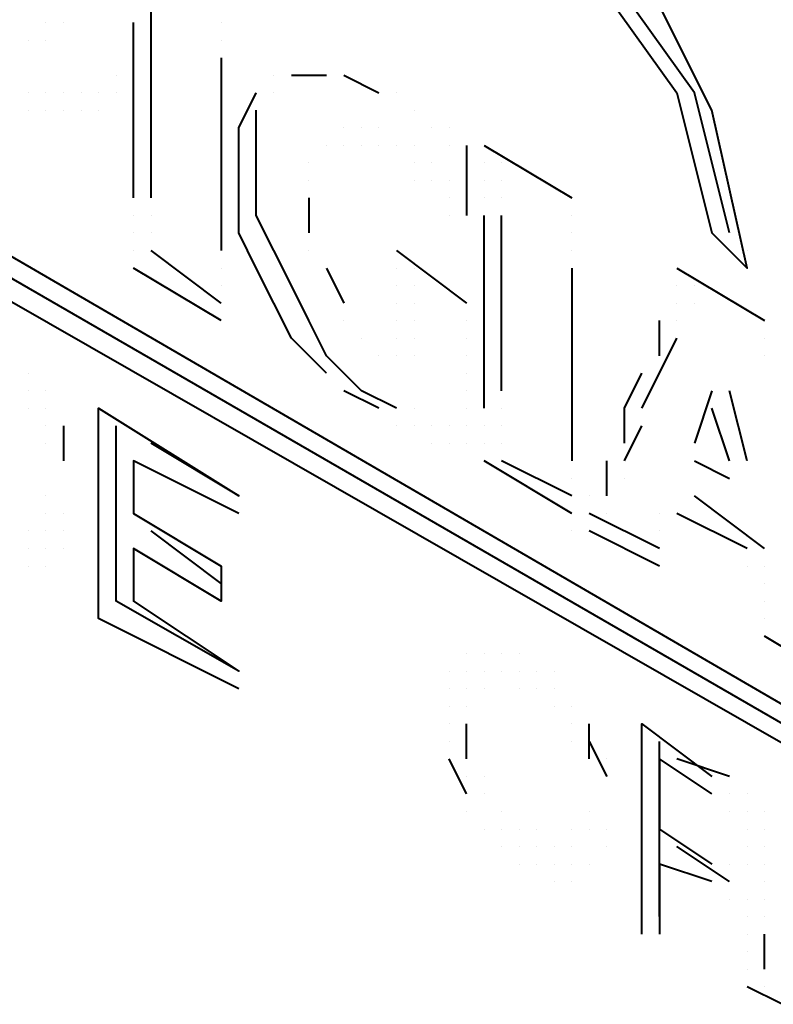
# Model space of a CAD drawing. Units: inches. Extents: x 5 to 7645, y 302 to 5509.
# Drawn here: x 3525 to 3543, y 1611 to 1635 of the extents above; entities that cross this region are included whole.
import ezdxf

# ---------------------------------------------------------------- set-up
doc = ezdxf.new("R2010")
doc.units = ezdxf.units.IN
doc.layers.add('PDF4_ジオメトリ', color=7, linetype='Continuous')

msp = doc.modelspace()

# ---------------------------------------------------------------- linework, layer by layer
at = {"layer": 'PDF4_ジオメトリ', "lineweight": 40}
for points in [[(3523.922, 1647.779), (3525.616, 1649.049), (3528.156, 1649.049), (3531.12, 1647.356), (3533.66, 1644.815), (3535.354, 1641.428), (3536.2, 1637.618), (3538.741, 1635.924), (3540.858, 1632.961), (3541.704, 1629.573), (3542.551, 1628.727), (3541.704, 1632.537), (3540.011, 1635.924), (3537.047, 1638.465), (3535.777, 1642.275), (3533.66, 1645.662), (3531.12, 1648.626), (3528.156, 1650.319), (3525.616, 1650.743), (3523.499, 1649.473)], [(3542.128, 1629.573), (3541.281, 1632.961), (3539.164, 1635.924), (3536.624, 1638.041), (3535.777, 1641.852), (3533.66, 1645.239), (3530.696, 1648.203), (3527.733, 1649.473), (3525.192, 1649.049)], [(3554.406, 1611.368), (3505.293, 1639.735)], [(3528.156, 1630.42), (3528.156, 1635.077)], [(3525.616, 1634.654), (3525.616, 1634.654)], [(3525.616, 1634.654), (3525.616, 1634.654)], [(3525.616, 1634.654), (3525.616, 1634.654)], [(3525.616, 1634.654), (3525.616, 1634.654)], [(3525.616, 1634.654), (3525.616, 1634.654)], [(3525.616, 1634.654), (3525.616, 1634.654)], [(3526.039, 1634.654), (3526.039, 1634.654)], [(3526.039, 1634.654), (3526.039, 1634.654)], [(3526.039, 1634.654), (3526.039, 1634.654)], [(3526.039, 1634.654), (3526.039, 1634.654)], [(3526.039, 1634.654), (3526.039, 1634.654)], [(3526.039, 1634.654), (3526.039, 1634.654)], [(3526.039, 1634.654), (3526.039, 1634.654)], [(3526.039, 1634.654), (3526.039, 1634.654)], [(3526.039, 1634.654), (3526.039, 1634.654)], [(3526.039, 1634.654), (3526.039, 1634.654)], [(3526.039, 1634.654), (3526.039, 1634.654)], [(3526.039, 1634.654), (3526.039, 1634.654)], [(3526.039, 1634.654), (3526.039, 1634.654)], [(3526.039, 1634.654), (3526.039, 1634.654)], [(3526.039, 1634.654), (3526.039, 1634.654)], [(3526.039, 1634.654), (3526.039, 1634.654)], [(3526.039, 1634.654), (3526.039, 1634.654)], [(3526.039, 1634.654), (3526.039, 1634.654)], [(3526.039, 1634.654), (3526.039, 1634.654)], [(3527.733, 1630.42), (3527.733, 1634.654)], [(3527.733, 1634.654), (3527.733, 1634.654)], [(3527.733, 1634.654), (3527.733, 1634.654)], [(3527.733, 1634.654), (3527.733, 1634.654)], [(3529.85, 1634.654), (3529.85, 1634.654)], [(3529.85, 1634.654), (3529.85, 1634.654)], [(3529.85, 1634.654), (3529.85, 1634.654)], [(3529.85, 1634.654), (3529.85, 1634.654)], [(3525.192, 1634.231), (3525.192, 1634.231)], [(3525.192, 1634.231), (3525.192, 1634.231)], [(3525.192, 1634.231), (3525.192, 1634.231)], [(3525.192, 1634.231), (3525.192, 1634.231)], [(3525.192, 1634.231), (3525.192, 1634.231)], [(3525.192, 1634.231), (3525.192, 1634.231)], [(3525.192, 1634.231), (3525.192, 1634.231)], [(3525.192, 1634.231), (3525.192, 1634.231)], [(3525.616, 1634.231), (3525.616, 1634.231)], [(3525.616, 1634.231), (3525.616, 1634.231)], [(3525.616, 1634.231), (3525.616, 1634.231)], [(3525.616, 1634.231), (3525.616, 1634.231)], [(3525.616, 1634.231), (3525.616, 1634.231)], [(3525.616, 1634.231), (3525.616, 1634.231)], [(3525.616, 1634.231), (3525.616, 1634.231)], [(3525.616, 1634.231), (3525.616, 1634.231)], [(3525.616, 1634.231), (3525.616, 1634.231)], [(3525.616, 1634.231), (3525.616, 1634.231)], [(3525.616, 1634.231), (3525.616, 1634.231)], [(3527.733, 1634.231), (3527.733, 1634.231)], [(3529.85, 1634.231), (3529.85, 1634.231)], [(3529.85, 1634.231), (3529.85, 1634.231)], [(3527.733, 1633.807), (3527.733, 1633.807)], [(3529.85, 1633.807), (3529.85, 1633.807)], [(3529.85, 1633.807), (3529.85, 1633.807)], [(3529.85, 1633.807), (3529.85, 1629.15)], [(3527.309, 1633.384), (3527.309, 1633.384)], [(3527.733, 1633.384), (3527.733, 1633.384)], [(3531.12, 1633.384), (3531.12, 1633.384)], [(3531.543, 1633.384), (3532.39, 1633.384)], [(3532.39, 1633.384), (3532.39, 1633.384)], [(3532.813, 1633.384), (3533.66, 1632.961)], [(3525.192, 1632.961), (3525.192, 1632.961)], [(3525.192, 1632.961), (3525.192, 1632.961)], [(3525.192, 1632.961), (3525.192, 1632.961)], [(3525.192, 1632.961), (3525.192, 1632.961)], [(3525.192, 1632.961), (3525.192, 1632.961)], [(3525.192, 1632.961), (3525.192, 1632.961)], [(3525.192, 1632.961), (3525.192, 1632.961)], [(3525.616, 1632.961), (3525.616, 1632.961)], [(3525.616, 1632.961), (3525.616, 1632.961)], [(3526.039, 1632.961), (3526.039, 1632.961)], [(3526.039, 1632.961), (3526.039, 1632.961)], [(3526.462, 1632.961), (3526.462, 1632.961)], [(3526.462, 1632.961), (3526.462, 1632.961)], [(3526.886, 1632.961), (3526.886, 1632.961)], [(3526.886, 1632.961), (3526.886, 1632.961)], [(3527.309, 1632.961), (3527.309, 1632.961)], [(3527.309, 1632.961), (3527.309, 1632.961)], [(3527.309, 1632.961), (3527.309, 1632.961)], [(3532.39, 1626.186), (3531.543, 1627.033), (3531.12, 1627.88), (3530.696, 1628.727), (3530.273, 1629.573), (3530.273, 1630.42), (3530.273, 1631.267), (3530.273, 1632.114), (3530.696, 1632.961)], [(3530.696, 1632.961), (3530.696, 1632.961)], [(3530.696, 1632.961), (3530.696, 1632.961)], [(3531.12, 1632.961), (3531.12, 1632.961)], [(3533.66, 1632.961), (3533.66, 1632.961)], [(3534.083, 1632.961), (3534.083, 1632.961)], [(3525.192, 1632.537), (3525.192, 1632.537)], [(3525.192, 1632.537), (3525.192, 1632.537)], [(3525.616, 1632.537), (3525.616, 1632.537)], [(3525.616, 1632.537), (3525.616, 1632.537)], [(3525.616, 1632.537), (3525.616, 1632.537)], [(3525.616, 1632.537), (3525.616, 1632.537)], [(3526.039, 1632.537), (3526.039, 1632.537)], [(3526.039, 1632.537), (3526.039, 1632.537)], [(3526.039, 1632.537), (3526.039, 1632.537)], [(3526.039, 1632.537), (3526.039, 1632.537)], [(3526.462, 1632.537), (3526.462, 1632.537)], [(3526.462, 1632.537), (3526.462, 1632.537)], [(3526.886, 1632.537), (3526.886, 1632.537)], [(3526.886, 1632.537), (3526.886, 1632.537)], [(3526.886, 1632.537), (3526.886, 1632.537)], [(3530.696, 1632.537), (3530.696, 1632.537)], [(3534.083, 1625.339), (3533.237, 1625.763), (3532.39, 1626.61), (3531.967, 1627.456), (3531.543, 1628.303), (3531.12, 1629.15), (3530.696, 1629.997), (3530.696, 1630.844), (3530.696, 1631.69), (3530.696, 1632.537)], [(3534.507, 1632.537), (3534.507, 1632.537)], [(3534.507, 1632.537), (3534.507, 1632.537)], [(3530.273, 1632.114), (3530.273, 1632.114)], [(3532.813, 1632.114), (3532.813, 1632.114)], [(3533.237, 1632.114), (3533.237, 1632.114)], [(3533.66, 1632.114), (3533.66, 1632.114)], [(3534.93, 1632.114), (3534.93, 1632.114)], [(3535.354, 1632.114), (3535.354, 1632.114)], [(3532.39, 1631.69), (3532.39, 1631.69)], [(3532.39, 1631.69), (3532.39, 1631.69)], [(3532.39, 1631.69), (3532.39, 1631.69)], [(3532.39, 1631.69), (3532.39, 1631.69)], [(3532.813, 1631.69), (3532.813, 1631.69)], [(3532.813, 1631.69), (3532.813, 1631.69)], [(3533.237, 1631.69), (3533.237, 1631.69)], [(3533.237, 1631.69), (3533.237, 1631.69)], [(3533.66, 1631.69), (3533.66, 1631.69)], [(3533.66, 1631.69), (3533.66, 1631.69)], [(3534.083, 1631.69), (3534.083, 1631.69)], [(3534.083, 1631.69), (3534.083, 1631.69)], [(3534.083, 1631.69), (3534.083, 1631.69)], [(3534.507, 1631.69), (3534.507, 1631.69)], [(3535.354, 1631.69), (3535.354, 1631.69)], [(3535.777, 1631.69), (3535.777, 1631.69)], [(3535.777, 1631.69), (3535.777, 1629.997)], [(3536.2, 1631.69), (3536.2, 1631.69)], [(3536.2, 1631.69), (3536.2, 1631.69)], [(3536.2, 1631.69), (3538.317, 1630.42)], [(3536.2, 1631.69), (3536.2, 1631.69)], [(3530.273, 1631.267), (3530.273, 1631.267)], [(3531.967, 1631.267), (3531.967, 1631.267)], [(3534.507, 1631.267), (3534.507, 1631.267)], [(3534.507, 1631.267), (3534.507, 1631.267)], [(3534.507, 1631.267), (3534.507, 1631.267)], [(3534.93, 1631.267), (3534.93, 1631.267)], [(3536.2, 1631.267), (3536.2, 1631.267)], [(3536.2, 1631.267), (3536.2, 1631.267)], [(3536.2, 1631.267), (3536.2, 1631.267)], [(3536.2, 1631.267), (3536.2, 1631.267)], [(3536.2, 1631.267), (3536.2, 1631.267)], [(3536.2, 1631.267), (3536.2, 1631.267)], [(3536.2, 1631.267), (3536.2, 1631.267)], [(3536.2, 1631.267), (3536.2, 1631.267)], [(3536.624, 1631.267), (3536.624, 1631.267)], [(3536.624, 1631.267), (3536.624, 1631.267)], [(3531.967, 1630.844), (3531.967, 1630.844)], [(3534.507, 1630.844), (3534.507, 1630.844)], [(3534.507, 1630.844), (3534.507, 1630.844)], [(3534.93, 1630.844), (3534.93, 1630.844)], [(3534.93, 1630.844), (3534.93, 1630.844)], [(3535.354, 1630.844), (3535.354, 1630.844)], [(3536.2, 1630.844), (3536.2, 1630.844)], [(3536.2, 1630.844), (3536.2, 1630.844)], [(3536.2, 1630.844), (3536.2, 1630.844)], [(3536.2, 1630.844), (3536.2, 1630.844)], [(3536.2, 1630.844), (3536.2, 1630.844)], [(3536.2, 1630.844), (3536.2, 1630.844)], [(3536.624, 1630.844), (3536.624, 1630.844)], [(3536.624, 1630.844), (3536.624, 1630.844)], [(3527.733, 1630.42), (3527.733, 1630.42)], [(3528.156, 1630.42), (3528.156, 1630.42)], [(3530.273, 1630.42), (3530.273, 1630.42)], [(3531.967, 1630.42), (3531.967, 1629.573)], [(3535.354, 1630.42), (3535.354, 1630.42)], [(3535.354, 1630.42), (3535.354, 1630.42)], [(3535.777, 1630.42), (3535.777, 1630.42)], [(3535.777, 1630.42), (3535.777, 1630.42)], [(3536.2, 1630.42), (3536.2, 1630.42)], [(3536.2, 1630.42), (3536.2, 1630.42)], [(3536.2, 1630.42), (3536.2, 1630.42)], [(3536.2, 1630.42), (3536.2, 1630.42)], [(3536.624, 1630.42), (3536.624, 1630.42)], [(3536.624, 1630.42), (3536.624, 1630.42)], [(3538.317, 1630.42), (3538.317, 1630.42)], [(3538.317, 1630.42), (3538.317, 1630.42)], [(3527.733, 1629.997), (3527.733, 1629.997)], [(3527.733, 1629.997), (3527.733, 1629.997)], [(3527.733, 1629.997), (3527.733, 1629.997)], [(3527.733, 1629.997), (3527.733, 1629.997)], [(3528.156, 1629.997), (3528.156, 1629.997)], [(3528.156, 1629.997), (3528.156, 1629.997)], [(3535.354, 1629.997), (3535.354, 1629.997)], [(3535.354, 1629.997), (3535.354, 1629.997)], [(3535.777, 1629.997), (3535.777, 1629.997)], [(3535.777, 1629.997), (3535.777, 1629.997)], [(3535.777, 1629.997), (3535.777, 1629.997)], [(3535.777, 1629.997), (3535.777, 1629.997)], [(3536.2, 1625.339), (3536.2, 1629.997)], [(3536.2, 1629.997), (3536.2, 1629.997)], [(3536.2, 1629.997), (3536.2, 1629.997)], [(3536.2, 1629.997), (3536.2, 1629.997)], [(3536.2, 1629.997), (3536.2, 1629.997)], [(3536.624, 1629.997), (3536.624, 1629.997)], [(3536.624, 1625.763), (3536.624, 1629.997)], [(3538.317, 1629.997), (3538.317, 1629.997)], [(3538.317, 1629.997), (3538.317, 1629.997)], [(3538.317, 1629.997), (3538.317, 1629.997)], [(3538.317, 1629.997), (3538.317, 1629.997)], [(3538.317, 1629.997), (3538.317, 1629.997)], [(3538.317, 1629.997), (3538.317, 1629.997)], [(3527.733, 1629.573), (3527.733, 1629.573)], [(3527.733, 1629.573), (3527.733, 1629.573)], [(3527.733, 1629.573), (3527.733, 1629.573)], [(3527.733, 1629.573), (3527.733, 1629.573)], [(3527.733, 1629.573), (3527.733, 1629.573)], [(3527.733, 1629.573), (3527.733, 1629.573)], [(3528.156, 1629.573), (3528.156, 1629.573)], [(3528.156, 1629.573), (3528.156, 1629.573)], [(3528.156, 1629.573), (3528.156, 1629.573)], [(3530.273, 1629.573), (3530.273, 1629.573)], [(3531.967, 1629.573), (3531.967, 1629.573)], [(3538.317, 1629.573), (3538.317, 1629.573)], [(3538.317, 1629.573), (3538.317, 1629.573)], [(3541.704, 1629.573), (3541.704, 1629.573)], [(3527.733, 1629.15), (3527.733, 1629.15)], [(3527.733, 1629.15), (3527.733, 1629.15)], [(3527.733, 1629.15), (3527.733, 1629.15)], [(3527.733, 1629.15), (3527.733, 1629.15)], [(3527.733, 1629.15), (3527.733, 1629.15)], [(3527.733, 1629.15), (3527.733, 1629.15)], [(3527.733, 1629.15), (3527.733, 1629.15)], [(3527.733, 1629.15), (3527.733, 1629.15)], [(3528.156, 1629.15), (3528.156, 1629.15)], [(3528.156, 1629.15), (3528.156, 1629.15)], [(3528.156, 1629.15), (3528.156, 1629.15)], [(3528.156, 1629.15), (3528.156, 1629.15)], [(3528.156, 1629.15), (3528.156, 1629.15)], [(3528.156, 1629.15), (3528.156, 1629.15)], [(3528.156, 1629.15), (3528.156, 1629.15)], [(3529.85, 1627.88), (3528.156, 1629.15)], [(3529.85, 1629.15), (3529.85, 1629.15)], [(3531.967, 1629.15), (3531.967, 1629.15)], [(3534.083, 1629.15), (3534.083, 1629.15)], [(3534.083, 1629.15), (3534.083, 1629.15)], [(3534.083, 1629.15), (3534.083, 1629.15)], [(3534.083, 1629.15), (3535.777, 1627.88)], [(3534.083, 1629.15), (3534.083, 1629.15)], [(3534.083, 1629.15), (3534.083, 1629.15)], [(3538.317, 1629.15), (3538.317, 1629.15)], [(3538.317, 1629.15), (3538.317, 1629.15)], [(3538.317, 1629.15), (3538.317, 1629.15)], [(3542.551, 1629.15), (3542.551, 1629.15)], [(3529.85, 1627.456), (3527.733, 1628.727)], [(3527.733, 1628.727), (3527.733, 1628.727)], [(3527.733, 1628.727), (3527.733, 1628.727)], [(3527.733, 1628.727), (3527.733, 1628.727)], [(3527.733, 1628.727), (3527.733, 1628.727)], [(3527.733, 1628.727), (3527.733, 1628.727)], [(3527.733, 1628.727), (3527.733, 1628.727)], [(3527.733, 1628.727), (3527.733, 1628.727)], [(3527.733, 1628.727), (3527.733, 1628.727)], [(3529.85, 1628.727), (3529.85, 1628.727)], [(3529.85, 1628.727), (3529.85, 1628.727)], [(3530.696, 1628.727), (3530.696, 1628.727)], [(3532.39, 1628.727), (3532.813, 1627.88)], [(3534.083, 1628.727), (3534.083, 1628.727)], [(3534.083, 1628.727), (3534.083, 1628.727)], [(3534.083, 1628.727), (3534.083, 1628.727)], [(3534.083, 1628.727), (3534.083, 1628.727)], [(3534.507, 1628.727), (3534.507, 1628.727)], [(3534.507, 1628.727), (3534.507, 1628.727)], [(3538.317, 1628.727), (3538.317, 1624.069)], [(3540.858, 1628.727), (3540.858, 1628.727)], [(3540.858, 1628.727), (3540.858, 1628.727)], [(3540.858, 1628.727), (3540.858, 1628.727)], [(3540.858, 1628.727), (3542.975, 1627.456)], [(3540.858, 1628.727), (3540.858, 1628.727)], [(3540.858, 1628.727), (3540.858, 1628.727)], [(3540.858, 1628.727), (3540.858, 1628.727)], [(3529.85, 1628.303), (3529.85, 1628.303)], [(3529.85, 1628.303), (3529.85, 1628.303)], [(3529.85, 1628.303), (3529.85, 1628.303)], [(3534.083, 1628.303), (3534.083, 1628.303)], [(3534.083, 1628.303), (3534.083, 1628.303)], [(3534.083, 1628.303), (3534.083, 1628.303)], [(3534.083, 1628.303), (3534.083, 1628.303)], [(3534.507, 1628.303), (3534.507, 1628.303)], [(3534.507, 1628.303), (3534.507, 1628.303)], [(3540.858, 1628.303), (3540.858, 1628.303)], [(3540.858, 1628.303), (3540.858, 1628.303)], [(3540.858, 1628.303), (3540.858, 1628.303)], [(3540.858, 1628.303), (3540.858, 1628.303)], [(3541.281, 1628.303), (3541.281, 1628.303)], [(3541.281, 1628.303), (3541.281, 1628.303)], [(3529.85, 1627.88), (3529.85, 1627.88)], [(3529.85, 1627.88), (3529.85, 1627.88)], [(3529.85, 1627.88), (3529.85, 1627.88)], [(3531.12, 1627.88), (3531.12, 1627.88)], [(3532.813, 1627.88), (3532.813, 1627.88)], [(3534.083, 1627.88), (3534.083, 1627.88)], [(3534.083, 1627.88), (3534.083, 1627.88)], [(3534.083, 1627.88), (3534.083, 1627.88)], [(3534.083, 1627.88), (3534.083, 1627.88)], [(3534.507, 1627.88), (3534.507, 1627.88)], [(3535.777, 1627.88), (3535.777, 1627.88)], [(3535.777, 1627.88), (3535.777, 1627.88)], [(3535.777, 1627.88), (3535.777, 1627.88)], [(3535.777, 1627.88), (3535.777, 1627.88)], [(3536.2, 1627.88), (3536.2, 1627.88)], [(3540.858, 1627.88), (3540.858, 1627.88)], [(3540.858, 1627.88), (3540.858, 1627.88)], [(3540.858, 1627.88), (3540.858, 1627.88)], [(3540.858, 1627.88), (3540.858, 1627.88)], [(3541.281, 1627.88), (3541.281, 1627.88)], [(3529.85, 1627.456), (3529.85, 1627.456)], [(3529.85, 1627.456), (3529.85, 1627.456)], [(3529.85, 1627.456), (3529.85, 1627.456)], [(3529.85, 1627.456), (3529.85, 1627.456)], [(3529.85, 1627.456), (3529.85, 1627.456)], [(3532.813, 1627.456), (3532.813, 1627.456)], [(3534.083, 1627.456), (3534.083, 1627.456)], [(3534.083, 1627.456), (3534.083, 1627.456)], [(3534.507, 1627.456), (3534.507, 1627.456)], [(3534.507, 1627.456), (3534.507, 1627.456)], [(3535.777, 1627.456), (3535.777, 1627.456)], [(3535.777, 1627.456), (3535.777, 1627.456)], [(3535.777, 1627.456), (3535.777, 1627.456)], [(3540.434, 1626.61), (3540.434, 1627.456)], [(3540.434, 1627.456), (3540.434, 1627.456)], [(3540.434, 1627.456), (3540.434, 1627.456)], [(3540.858, 1627.456), (3540.858, 1627.456)], [(3542.975, 1627.456), (3542.975, 1627.456)], [(3542.975, 1627.456), (3542.975, 1627.456)], [(3542.975, 1627.456), (3542.975, 1627.456)], [(3542.975, 1627.456), (3542.975, 1627.456)], [(3531.543, 1627.033), (3531.543, 1627.033)], [(3533.237, 1627.033), (3533.237, 1627.033)], [(3534.083, 1627.033), (3534.083, 1627.033)], [(3534.083, 1627.033), (3534.083, 1627.033)], [(3534.083, 1627.033), (3534.083, 1627.033)], [(3534.083, 1627.033), (3534.083, 1627.033)], [(3534.507, 1627.033), (3534.507, 1627.033)], [(3534.507, 1627.033), (3534.507, 1627.033)], [(3535.777, 1627.033), (3535.777, 1627.033)], [(3540.011, 1625.339), (3540.434, 1626.186), (3540.858, 1627.033)], [(3540.858, 1627.033), (3540.858, 1627.033)], [(3542.975, 1627.033), (3542.975, 1627.033)], [(3542.975, 1627.033), (3542.975, 1627.033)], [(3533.66, 1626.61), (3533.66, 1626.61)], [(3534.083, 1626.61), (3534.083, 1626.61)], [(3534.083, 1626.61), (3534.083, 1626.61)], [(3534.083, 1626.61), (3534.083, 1626.61)], [(3534.083, 1626.61), (3534.083, 1626.61)], [(3534.083, 1626.61), (3534.083, 1626.61)], [(3534.083, 1626.61), (3534.083, 1626.61)], [(3534.083, 1626.61), (3534.083, 1626.61)], [(3534.507, 1626.61), (3534.507, 1626.61)], [(3534.507, 1626.61), (3534.507, 1626.61)], [(3535.777, 1626.61), (3535.777, 1626.61)], [(3540.434, 1626.61), (3540.434, 1626.61)], [(3542.975, 1626.61), (3542.975, 1626.61)], [(3525.192, 1626.186), (3525.192, 1626.186)], [(3525.192, 1626.186), (3525.192, 1626.186)], [(3532.39, 1626.186), (3532.39, 1626.186)], [(3535.777, 1626.186), (3535.777, 1626.186)], [(3539.588, 1624.493), (3539.588, 1625.339), (3540.011, 1626.186)], [(3540.011, 1626.186), (3540.011, 1626.186)], [(3540.011, 1626.186), (3540.011, 1626.186)], [(3525.192, 1625.763), (3525.192, 1625.763)], [(3525.616, 1625.763), (3525.616, 1625.763)], [(3533.66, 1625.339), (3532.813, 1625.763)], [(3532.813, 1625.763), (3532.813, 1625.763)], [(3532.813, 1625.763), (3532.813, 1625.763)], [(3535.777, 1625.763), (3535.777, 1625.763)], [(3541.704, 1625.763), (3541.281, 1624.493)], [(3541.704, 1625.763), (3541.704, 1625.763)], [(3541.704, 1625.763), (3541.704, 1625.763)], [(3541.704, 1625.763), (3541.704, 1625.763)], [(3541.704, 1625.763), (3541.704, 1625.763)], [(3541.704, 1625.763), (3541.704, 1625.763)], [(3541.704, 1625.763), (3541.704, 1625.763)], [(3541.704, 1625.763), (3541.704, 1625.763)], [(3541.704, 1625.763), (3541.704, 1625.763)], [(3541.704, 1625.763), (3541.704, 1625.763)], [(3541.704, 1625.763), (3541.704, 1625.763)], [(3541.704, 1625.763), (3541.704, 1625.763)], [(3541.704, 1625.763), (3541.704, 1625.763)], [(3541.704, 1625.763), (3541.704, 1625.763)], [(3541.704, 1625.763), (3541.704, 1625.763)], [(3541.704, 1625.763), (3541.704, 1625.763)], [(3541.704, 1625.763), (3541.704, 1625.763)], [(3541.704, 1625.763), (3541.704, 1625.763)], [(3541.704, 1625.763), (3541.704, 1625.763)], [(3541.704, 1625.763), (3541.704, 1625.763)], [(3541.704, 1625.763), (3541.704, 1625.763)], [(3541.704, 1625.763), (3541.704, 1625.763)], [(3541.704, 1625.763), (3541.704, 1625.763)], [(3541.704, 1625.763), (3541.704, 1625.763)], [(3541.704, 1625.763), (3541.704, 1625.763)], [(3541.704, 1625.763), (3541.704, 1625.763)], [(3541.704, 1625.763), (3541.704, 1625.763)], [(3542.128, 1625.763), (3542.128, 1625.763)], [(3542.128, 1625.763), (3542.128, 1625.763)], [(3542.128, 1625.763), (3542.128, 1625.763)], [(3542.128, 1625.763), (3542.128, 1625.763)], [(3542.128, 1625.763), (3542.128, 1625.763)], [(3542.128, 1625.763), (3542.128, 1625.763)], [(3542.128, 1625.763), (3542.128, 1625.763)], [(3542.128, 1625.763), (3542.128, 1625.763)], [(3542.128, 1625.763), (3542.128, 1625.763)], [(3542.128, 1625.763), (3542.128, 1625.763)], [(3542.128, 1625.763), (3542.128, 1625.763)], [(3542.128, 1625.763), (3542.128, 1625.763)], [(3542.128, 1625.763), (3542.128, 1625.763)], [(3542.128, 1625.763), (3542.128, 1625.763)], [(3542.551, 1624.069), (3542.128, 1625.763)], [(3525.192, 1625.339), (3525.192, 1625.339)], [(3525.192, 1625.339), (3525.192, 1625.339)], [(3525.192, 1625.339), (3525.192, 1625.339)], [(3525.192, 1625.339), (3525.192, 1625.339)], [(3525.616, 1625.339), (3525.616, 1625.339)], [(3525.616, 1625.339), (3525.616, 1625.339)], [(3530.273, 1618.565), (3526.886, 1620.259), (3526.886, 1625.339), (3530.273, 1623.223), (3528.156, 1624.493)], [(3533.66, 1625.339), (3533.66, 1625.339)], [(3534.507, 1625.339), (3534.507, 1625.339)], [(3535.777, 1625.339), (3535.777, 1625.339)], [(3536.2, 1625.339), (3536.2, 1625.339)], [(3536.2, 1625.339), (3536.2, 1625.339)], [(3536.2, 1625.339), (3536.2, 1625.339)], [(3536.624, 1625.339), (3536.624, 1625.339)], [(3536.624, 1625.339), (3536.624, 1625.339)], [(3539.588, 1625.339), (3539.588, 1625.339)], [(3542.128, 1624.069), (3541.704, 1625.339)], [(3541.704, 1625.339), (3541.704, 1625.339)], [(3541.704, 1625.339), (3541.704, 1625.339)], [(3541.704, 1625.339), (3541.704, 1625.339)], [(3541.704, 1625.339), (3541.704, 1625.339)], [(3541.704, 1625.339), (3541.704, 1625.339)], [(3541.704, 1625.339), (3541.704, 1625.339)], [(3541.704, 1625.339), (3541.704, 1625.339)], [(3541.704, 1625.339), (3541.704, 1625.339)], [(3541.704, 1625.339), (3541.704, 1625.339)], [(3541.704, 1625.339), (3541.704, 1625.339)], [(3525.616, 1624.916), (3525.616, 1624.916)], [(3525.616, 1624.916), (3525.616, 1624.916)], [(3525.616, 1624.916), (3525.616, 1624.916)], [(3526.039, 1624.916), (3526.039, 1624.069)], [(3530.273, 1622.799), (3527.733, 1624.069), (3527.733, 1622.799), (3529.85, 1621.529), (3529.85, 1620.682), (3527.733, 1621.952), (3527.733, 1620.682), (3530.273, 1618.989), (3527.309, 1620.682), (3527.309, 1624.916)], [(3534.083, 1624.916), (3534.083, 1624.916)], [(3534.083, 1624.916), (3534.083, 1624.916)], [(3534.507, 1624.916), (3534.507, 1624.916)], [(3534.507, 1624.916), (3534.507, 1624.916)], [(3534.93, 1624.916), (3534.93, 1624.916)], [(3535.354, 1624.916), (3535.354, 1624.916)], [(3535.354, 1624.916), (3535.354, 1624.916)], [(3535.777, 1624.916), (3535.777, 1624.916)], [(3536.2, 1624.916), (3536.2, 1624.916)], [(3536.2, 1624.916), (3536.2, 1624.916)], [(3536.2, 1624.916), (3536.2, 1624.916)], [(3536.2, 1624.916), (3536.2, 1624.916)], [(3536.624, 1624.916), (3536.624, 1624.916)], [(3536.624, 1624.916), (3536.624, 1624.916)], [(3536.624, 1624.916), (3536.624, 1624.916)], [(3539.588, 1624.069), (3540.011, 1624.916)], [(3540.011, 1624.916), (3540.011, 1624.916)], [(3525.616, 1624.493), (3525.616, 1624.493)], [(3525.616, 1624.493), (3525.616, 1624.493)], [(3526.039, 1624.493), (3526.039, 1624.493)], [(3526.039, 1624.493), (3526.039, 1624.493)], [(3534.93, 1624.493), (3534.93, 1624.493)], [(3534.93, 1624.493), (3534.93, 1624.493)], [(3535.354, 1624.493), (3535.354, 1624.493)], [(3535.354, 1624.493), (3535.354, 1624.493)], [(3535.354, 1624.493), (3535.354, 1624.493)], [(3535.354, 1624.493), (3535.354, 1624.493)], [(3535.777, 1624.493), (3535.777, 1624.493)], [(3535.777, 1624.493), (3535.777, 1624.493)], [(3535.777, 1624.493), (3535.777, 1624.493)], [(3535.777, 1624.493), (3535.777, 1624.493)], [(3535.777, 1624.493), (3535.777, 1624.493)], [(3535.777, 1624.493), (3535.777, 1624.493)], [(3535.777, 1624.493), (3535.777, 1624.493)], [(3535.777, 1624.493), (3535.777, 1624.493)], [(3535.777, 1624.493), (3535.777, 1624.493)], [(3536.2, 1624.493), (3536.2, 1624.493)], [(3536.2, 1624.493), (3536.2, 1624.493)], [(3536.2, 1624.493), (3536.2, 1624.493)], [(3536.2, 1624.493), (3536.2, 1624.493)], [(3536.2, 1624.493), (3536.2, 1624.493)], [(3536.2, 1624.493), (3536.2, 1624.493)], [(3536.2, 1624.493), (3536.2, 1624.493)], [(3536.2, 1624.493), (3536.2, 1624.493)], [(3536.624, 1624.493), (3536.624, 1624.493)], [(3536.624, 1624.493), (3536.624, 1624.493)], [(3536.624, 1624.493), (3536.624, 1624.493)], [(3536.624, 1624.493), (3536.624, 1624.493)], [(3539.588, 1624.493), (3539.588, 1624.493)], [(3541.281, 1624.493), (3541.281, 1624.493)], [(3541.281, 1624.493), (3541.281, 1624.493)], [(3541.281, 1624.493), (3541.281, 1624.493)], [(3541.281, 1624.493), (3541.281, 1624.493)], [(3541.281, 1624.493), (3541.281, 1624.493)], [(3541.281, 1624.493), (3541.281, 1624.493)], [(3541.281, 1624.493), (3541.281, 1624.493)], [(3541.281, 1624.493), (3541.281, 1624.493)], [(3541.281, 1624.493), (3541.281, 1624.493)], [(3541.281, 1624.493), (3541.281, 1624.493)], [(3541.281, 1624.493), (3541.281, 1624.493)], [(3541.281, 1624.493), (3541.281, 1624.493)], [(3541.281, 1624.493), (3541.281, 1624.493)], [(3541.281, 1624.493), (3541.281, 1624.493)], [(3541.281, 1624.493), (3541.281, 1624.493)], [(3541.281, 1624.493), (3541.281, 1624.493)], [(3526.039, 1624.069), (3526.039, 1624.069)], [(3527.733, 1624.069), (3527.733, 1624.069)], [(3538.317, 1622.799), (3536.2, 1624.069)], [(3536.2, 1624.069), (3536.2, 1624.069)], [(3536.2, 1624.069), (3536.2, 1624.069)], [(3536.2, 1624.069), (3536.2, 1624.069)], [(3536.2, 1624.069), (3536.2, 1624.069)], [(3536.2, 1624.069), (3536.2, 1624.069)], [(3536.2, 1624.069), (3536.2, 1624.069)], [(3536.2, 1624.069), (3536.2, 1624.069)], [(3536.2, 1624.069), (3536.2, 1624.069)], [(3536.2, 1624.069), (3536.2, 1624.069)], [(3536.2, 1624.069), (3536.2, 1624.069)], [(3536.2, 1624.069), (3536.2, 1624.069)], [(3536.2, 1624.069), (3536.2, 1624.069)], [(3536.624, 1624.069), (3536.624, 1624.069)], [(3536.624, 1624.069), (3536.624, 1624.069)], [(3536.624, 1624.069), (3536.624, 1624.069)], [(3536.624, 1624.069), (3536.624, 1624.069)], [(3538.317, 1623.223), (3536.624, 1624.069)], [(3538.317, 1624.069), (3538.317, 1624.069)], [(3538.317, 1624.069), (3538.317, 1624.069)], [(3539.164, 1623.223), (3539.164, 1624.069)], [(3539.164, 1624.069), (3539.164, 1624.069)], [(3539.164, 1624.069), (3539.164, 1624.069)], [(3541.281, 1624.069), (3541.281, 1624.069)], [(3541.281, 1624.069), (3541.281, 1624.069)], [(3541.281, 1624.069), (3541.281, 1624.069)], [(3541.281, 1624.069), (3541.281, 1624.069)], [(3541.281, 1624.069), (3541.281, 1624.069)], [(3541.281, 1624.069), (3542.128, 1623.646)], [(3542.128, 1624.069), (3542.128, 1624.069)], [(3542.128, 1624.069), (3542.128, 1624.069)], [(3542.128, 1624.069), (3542.128, 1624.069)], [(3542.128, 1624.069), (3542.128, 1624.069)], [(3542.128, 1624.069), (3542.128, 1624.069)], [(3542.128, 1624.069), (3542.128, 1624.069)], [(3542.128, 1624.069), (3542.128, 1624.069)], [(3542.128, 1624.069), (3542.128, 1624.069)], [(3542.128, 1624.069), (3542.128, 1624.069)], [(3542.128, 1624.069), (3542.128, 1624.069)], [(3542.128, 1624.069), (3542.128, 1624.069)], [(3542.128, 1624.069), (3542.128, 1624.069)], [(3542.551, 1624.069), (3542.551, 1624.069)], [(3542.551, 1624.069), (3542.551, 1624.069)], [(3542.551, 1624.069), (3542.551, 1624.069)], [(3542.551, 1624.069), (3542.551, 1624.069)], [(3542.551, 1624.069), (3542.551, 1624.069)], [(3542.551, 1624.069), (3542.551, 1624.069)], [(3542.551, 1624.069), (3542.551, 1624.069)], [(3542.551, 1624.069), (3542.551, 1624.069)], [(3542.551, 1624.069), (3542.551, 1624.069)], [(3542.551, 1624.069), (3542.551, 1624.069)], [(3542.551, 1624.069), (3542.551, 1624.069)], [(3538.317, 1623.646), (3538.317, 1623.646)], [(3538.317, 1623.646), (3538.317, 1623.646)], [(3538.317, 1623.646), (3538.317, 1623.646)], [(3539.588, 1623.646), (3539.588, 1623.646)], [(3542.128, 1623.646), (3542.128, 1623.646)], [(3542.128, 1623.646), (3542.128, 1623.646)], [(3542.128, 1623.646), (3542.128, 1623.646)], [(3542.128, 1623.646), (3542.128, 1623.646)], [(3542.128, 1623.646), (3542.128, 1623.646)], [(3542.128, 1623.646), (3542.128, 1623.646)], [(3542.128, 1623.646), (3542.128, 1623.646)], [(3542.128, 1623.646), (3542.128, 1623.646)], [(3542.128, 1623.646), (3542.128, 1623.646)], [(3542.128, 1623.646), (3542.128, 1623.646)], [(3542.128, 1623.646), (3542.128, 1623.646)], [(3542.128, 1623.646), (3542.128, 1623.646)], [(3542.128, 1623.646), (3542.128, 1623.646)], [(3542.128, 1623.646), (3542.128, 1623.646)], [(3542.128, 1623.646), (3542.128, 1623.646)], [(3542.128, 1623.646), (3542.128, 1623.646)], [(3542.128, 1623.646), (3542.128, 1623.646)], [(3542.128, 1623.646), (3542.128, 1623.646)], [(3542.128, 1623.646), (3542.128, 1623.646)], [(3542.128, 1623.646), (3542.128, 1623.646)], [(3525.616, 1623.223), (3525.616, 1623.223)], [(3530.273, 1623.223), (3530.273, 1623.223)], [(3538.317, 1623.223), (3538.317, 1623.223)], [(3538.317, 1623.223), (3538.317, 1623.223)], [(3538.317, 1623.223), (3538.317, 1623.223)], [(3538.741, 1623.223), (3538.741, 1623.223)], [(3538.741, 1623.223), (3538.741, 1623.223)], [(3539.164, 1623.223), (3539.164, 1623.223)], [(3539.164, 1623.223), (3539.164, 1623.223)], [(3539.164, 1623.223), (3539.164, 1623.223)], [(3539.164, 1623.223), (3539.164, 1623.223)], [(3541.281, 1623.223), (3541.281, 1623.223)], [(3541.281, 1623.223), (3541.281, 1623.223)], [(3541.281, 1623.223), (3541.281, 1623.223)], [(3542.975, 1621.952), (3541.281, 1623.223)], [(3525.616, 1622.799), (3525.616, 1622.799)], [(3525.616, 1622.799), (3525.616, 1622.799)], [(3525.616, 1622.799), (3525.616, 1622.799)], [(3526.039, 1622.799), (3526.039, 1622.799)], [(3526.039, 1622.799), (3526.039, 1622.799)], [(3538.317, 1622.799), (3538.317, 1622.799)], [(3538.317, 1622.799), (3538.317, 1622.799)], [(3538.317, 1622.799), (3538.317, 1622.799)], [(3538.317, 1622.799), (3538.317, 1622.799)], [(3538.317, 1622.799), (3538.317, 1622.799)], [(3538.317, 1622.799), (3538.317, 1622.799)], [(3538.741, 1622.799), (3538.741, 1622.799)], [(3538.741, 1622.799), (3538.741, 1622.799)], [(3538.741, 1622.799), (3538.741, 1622.799)], [(3538.741, 1622.799), (3538.741, 1622.799)], [(3538.741, 1622.799), (3538.741, 1622.799)], [(3538.741, 1622.799), (3538.741, 1622.799)], [(3538.741, 1622.799), (3538.741, 1622.799)], [(3538.741, 1622.799), (3538.741, 1622.799)], [(3540.434, 1621.952), (3538.741, 1622.799)], [(3538.741, 1622.799), (3538.741, 1622.799)], [(3538.741, 1622.799), (3538.741, 1622.799)], [(3538.741, 1622.799), (3538.741, 1622.799)], [(3538.741, 1622.799), (3538.741, 1622.799)], [(3538.741, 1622.799), (3538.741, 1622.799)], [(3539.164, 1622.799), (3539.164, 1622.799)], [(3539.164, 1622.799), (3539.164, 1622.799)], [(3540.434, 1622.799), (3540.434, 1622.799)], [(3542.551, 1621.952), (3540.858, 1622.799)], [(3540.858, 1622.799), (3540.858, 1622.799)], [(3540.858, 1622.799), (3540.858, 1622.799)], [(3540.858, 1622.799), (3540.858, 1622.799)], [(3540.858, 1622.799), (3540.858, 1622.799)], [(3540.858, 1622.799), (3540.858, 1622.799)], [(3540.858, 1622.799), (3540.858, 1622.799)], [(3540.858, 1622.799), (3540.858, 1622.799)], [(3540.858, 1622.799), (3540.858, 1622.799)], [(3540.858, 1622.799), (3540.858, 1622.799)], [(3540.858, 1622.799), (3540.858, 1622.799)], [(3540.858, 1622.799), (3540.858, 1622.799)], [(3525.192, 1622.376), (3525.192, 1622.376)], [(3525.192, 1622.376), (3525.192, 1622.376)], [(3525.192, 1622.376), (3525.192, 1622.376)], [(3525.192, 1622.376), (3525.192, 1622.376)], [(3525.192, 1622.376), (3525.192, 1622.376)], [(3525.616, 1622.376), (3525.616, 1622.376)], [(3526.039, 1622.376), (3526.039, 1622.376)], [(3529.85, 1621.106), (3528.156, 1622.376)], [(3538.317, 1622.376), (3538.317, 1622.376)], [(3538.317, 1622.376), (3538.317, 1622.376)], [(3540.434, 1621.529), (3538.741, 1622.376)], [(3538.741, 1622.376), (3538.741, 1622.376)], [(3538.741, 1622.376), (3538.741, 1622.376)], [(3540.434, 1622.376), (3540.434, 1622.376)], [(3525.192, 1621.952), (3525.192, 1621.952)], [(3525.616, 1621.952), (3525.616, 1621.952)], [(3525.616, 1621.952), (3525.616, 1621.952)], [(3525.616, 1621.952), (3525.616, 1621.952)], [(3526.039, 1621.952), (3526.039, 1621.952)], [(3527.733, 1621.952), (3527.733, 1621.952)], [(3540.434, 1621.952), (3540.434, 1621.952)], [(3540.434, 1621.952), (3540.434, 1621.952)], [(3542.551, 1621.952), (3542.551, 1621.952)], [(3542.551, 1621.952), (3542.551, 1621.952)], [(3542.551, 1621.952), (3542.551, 1621.952)], [(3542.551, 1621.952), (3542.551, 1621.952)], [(3542.551, 1621.952), (3542.551, 1621.952)], [(3542.551, 1621.952), (3542.551, 1621.952)], [(3542.551, 1621.952), (3542.551, 1621.952)], [(3542.551, 1621.952), (3542.551, 1621.952)], [(3542.551, 1621.952), (3542.551, 1621.952)], [(3542.975, 1621.952), (3542.975, 1621.952)], [(3542.975, 1621.952), (3542.975, 1621.952)], [(3542.975, 1621.952), (3542.975, 1621.952)], [(3542.975, 1621.952), (3542.975, 1621.952)], [(3542.975, 1621.952), (3542.975, 1621.952)], [(3542.975, 1621.952), (3542.975, 1621.952)], [(3525.192, 1621.529), (3525.192, 1621.529)], [(3525.192, 1621.529), (3525.192, 1621.529)], [(3525.192, 1621.529), (3525.192, 1621.529)], [(3525.192, 1621.529), (3525.192, 1621.529)], [(3525.616, 1621.529), (3525.616, 1621.529)], [(3540.434, 1621.529), (3540.434, 1621.529)], [(3540.434, 1621.529), (3540.434, 1621.529)], [(3540.434, 1621.529), (3540.434, 1621.529)], [(3540.434, 1621.529), (3540.434, 1621.529)], [(3540.434, 1621.529), (3540.434, 1621.529)], [(3542.551, 1621.529), (3542.551, 1621.529)], [(3542.551, 1621.529), (3542.551, 1621.529)], [(3542.975, 1621.529), (3542.975, 1621.529)], [(3542.975, 1621.529), (3542.975, 1621.529)], [(3542.975, 1621.529), (3542.975, 1621.529)], [(3542.975, 1621.529), (3542.975, 1621.529)], [(3542.975, 1621.529), (3542.975, 1621.529)], [(3542.975, 1621.106), (3542.975, 1621.106)], [(3542.975, 1621.106), (3542.975, 1621.106)], [(3542.975, 1620.682), (3542.975, 1620.682)], [(3542.975, 1620.682), (3542.975, 1620.682)], [(3526.886, 1620.259), (3526.886, 1620.259)], [(3542.975, 1620.259), (3542.975, 1620.259)], [(3542.975, 1620.259), (3542.975, 1620.259)], [(3542.975, 1620.259), (3542.975, 1620.259)], [(3542.975, 1620.259), (3542.975, 1620.259)], [(3542.975, 1620.259), (3542.975, 1620.259)], [(3542.975, 1620.259), (3542.975, 1620.259)], [(3545.092, 1618.565), (3542.975, 1619.835)], [(3542.975, 1619.835), (3542.975, 1619.835)], [(3542.975, 1619.835), (3542.975, 1619.835)], [(3542.975, 1619.835), (3542.975, 1619.835)], [(3542.975, 1619.835), (3542.975, 1619.835)], [(3542.975, 1619.835), (3542.975, 1619.835)], [(3542.975, 1619.835), (3542.975, 1619.835)], [(3535.777, 1619.412), (3535.777, 1619.412)], [(3535.777, 1619.412), (3535.777, 1619.412)], [(3535.777, 1619.412), (3535.777, 1619.412)], [(3535.777, 1619.412), (3535.777, 1619.412)], [(3536.2, 1619.412), (3536.2, 1619.412)], [(3536.2, 1619.412), (3536.2, 1619.412)], [(3536.2, 1619.412), (3536.2, 1619.412)], [(3536.624, 1619.412), (3536.624, 1619.412)], [(3537.047, 1619.412), (3537.047, 1619.412)], [(3530.273, 1618.989), (3530.273, 1618.989)], [(3535.354, 1618.989), (3535.354, 1618.989)], [(3535.354, 1618.989), (3535.354, 1618.989)], [(3535.777, 1618.989), (3535.777, 1618.989)], [(3536.2, 1618.989), (3536.2, 1618.989)], [(3536.2, 1618.989), (3536.2, 1618.989)], [(3536.624, 1618.989), (3536.624, 1618.989)], [(3536.624, 1618.989), (3536.624, 1618.989)], [(3536.624, 1618.989), (3536.624, 1618.989)], [(3536.624, 1618.989), (3536.624, 1618.989)], [(3536.624, 1618.989), (3536.624, 1618.989)], [(3537.047, 1618.989), (3537.047, 1618.989)], [(3537.471, 1618.989), (3537.471, 1618.989)], [(3537.471, 1618.989), (3537.471, 1618.989)], [(3537.894, 1618.989), (3537.894, 1618.989)], [(3535.354, 1618.565), (3535.354, 1618.565)], [(3535.354, 1618.565), (3535.354, 1618.565)], [(3535.777, 1618.565), (3535.777, 1618.565)], [(3535.777, 1618.565), (3535.777, 1618.565)], [(3536.2, 1618.565), (3536.2, 1618.565)], [(3537.047, 1618.565), (3537.047, 1618.565)], [(3537.047, 1618.565), (3537.047, 1618.565)], [(3537.471, 1618.565), (3537.471, 1618.565)], [(3537.471, 1618.565), (3537.471, 1618.565)], [(3537.894, 1618.565), (3537.894, 1618.565)], [(3537.894, 1618.565), (3537.894, 1618.565)], [(3537.894, 1618.565), (3537.894, 1618.565)], [(3535.354, 1618.142), (3535.354, 1618.142)], [(3535.354, 1618.142), (3535.354, 1618.142)], [(3535.777, 1618.142), (3535.777, 1618.142)], [(3535.777, 1618.142), (3535.777, 1618.142)], [(3537.894, 1618.142), (3537.894, 1618.142)], [(3537.894, 1618.142), (3537.894, 1618.142)], [(3537.894, 1618.142), (3537.894, 1618.142)], [(3537.894, 1618.142), (3537.894, 1618.142)], [(3538.317, 1618.142), (3538.317, 1618.142)], [(3538.317, 1618.142), (3538.317, 1618.142)], [(3535.354, 1617.718), (3535.354, 1617.718)], [(3535.354, 1617.718), (3535.354, 1617.718)], [(3535.777, 1617.718), (3535.777, 1617.718)], [(3535.777, 1617.718), (3535.777, 1617.718)], [(3535.777, 1616.872), (3535.777, 1617.718)], [(3538.317, 1617.718), (3538.317, 1617.718)], [(3538.317, 1617.718), (3538.317, 1617.718)], [(3538.741, 1617.718), (3538.741, 1617.718)], [(3538.741, 1617.718), (3538.741, 1617.718)], [(3538.741, 1617.718), (3538.741, 1617.718)], [(3538.741, 1616.872), (3538.741, 1617.718)], [(3540.011, 1612.638), (3540.011, 1617.718), (3541.704, 1616.448)], [(3535.354, 1617.295), (3535.354, 1617.295)], [(3535.354, 1617.295), (3535.354, 1617.295)], [(3535.777, 1617.295), (3535.777, 1617.295)], [(3538.317, 1617.295), (3538.317, 1617.295)], [(3538.317, 1617.295), (3538.317, 1617.295)], [(3538.741, 1617.295), (3539.164, 1616.448)], [(3540.434, 1613.061), (3540.434, 1617.295)], [(3535.777, 1616.025), (3535.354, 1616.872)], [(3535.354, 1616.872), (3535.354, 1616.872)], [(3535.354, 1616.872), (3535.354, 1616.872)], [(3535.777, 1616.872), (3535.777, 1616.872)], [(3538.741, 1616.872), (3538.741, 1616.872)], [(3538.741, 1616.872), (3538.741, 1616.872)], [(3539.164, 1616.872), (3539.164, 1616.872)], [(3541.704, 1616.025), (3540.434, 1616.872), (3540.434, 1615.178), (3541.704, 1614.331)], [(3540.434, 1616.872), (3540.434, 1616.872)], [(3542.128, 1616.448), (3540.858, 1616.872)], [(3535.777, 1616.448), (3535.777, 1616.448)], [(3536.2, 1616.448), (3536.2, 1616.448)], [(3539.164, 1616.448), (3539.164, 1616.448)], [(3541.704, 1616.448), (3541.704, 1616.448)], [(3542.128, 1616.448), (3542.128, 1616.448)], [(3535.777, 1616.025), (3535.777, 1616.025)], [(3536.2, 1616.025), (3536.2, 1616.025)], [(3536.2, 1616.025), (3536.2, 1616.025)], [(3536.2, 1616.025), (3536.2, 1616.025)], [(3541.704, 1616.025), (3541.704, 1616.025)], [(3542.128, 1616.025), (3542.128, 1616.025)], [(3542.128, 1616.025), (3542.128, 1616.025)], [(3542.551, 1616.025), (3542.551, 1616.025)], [(3542.551, 1616.025), (3542.551, 1616.025)], [(3535.777, 1615.602), (3535.777, 1615.602)], [(3535.777, 1615.602), (3535.777, 1615.602)], [(3536.624, 1615.602), (3536.624, 1615.602)], [(3536.624, 1615.602), (3536.624, 1615.602)], [(3536.624, 1615.602), (3536.624, 1615.602)], [(3538.741, 1615.602), (3538.741, 1615.602)], [(3542.128, 1615.602), (3542.128, 1615.602)], [(3542.128, 1615.602), (3542.128, 1615.602)], [(3542.551, 1615.602), (3542.551, 1615.602)], [(3542.975, 1615.602), (3542.975, 1615.602)], [(3542.975, 1615.602), (3542.975, 1615.602)], [(3536.2, 1615.178), (3536.2, 1615.178)], [(3536.2, 1615.178), (3536.2, 1615.178)], [(3536.2, 1615.178), (3536.2, 1615.178)], [(3536.2, 1615.178), (3536.2, 1615.178)], [(3536.624, 1615.178), (3536.624, 1615.178)], [(3537.047, 1615.178), (3537.047, 1615.178)], [(3537.471, 1615.178), (3537.471, 1615.178)], [(3538.317, 1615.178), (3538.317, 1615.178)], [(3538.317, 1615.178), (3538.317, 1615.178)], [(3538.741, 1615.178), (3538.741, 1615.178)], [(3538.741, 1615.178), (3538.741, 1615.178)], [(3538.741, 1615.178), (3538.741, 1615.178)], [(3539.164, 1615.178), (3539.164, 1615.178)], [(3542.551, 1615.178), (3542.551, 1615.178)], [(3542.551, 1615.178), (3542.551, 1615.178)], [(3542.975, 1615.178), (3542.975, 1615.178)], [(3542.975, 1615.178), (3542.975, 1615.178)], [(3536.624, 1614.755), (3536.624, 1614.755)], [(3536.624, 1614.755), (3536.624, 1614.755)], [(3537.047, 1614.755), (3537.047, 1614.755)], [(3537.471, 1614.755), (3537.471, 1614.755)], [(3537.894, 1614.755), (3537.894, 1614.755)], [(3537.894, 1614.755), (3537.894, 1614.755)], [(3538.317, 1614.755), (3538.317, 1614.755)], [(3538.317, 1614.755), (3538.317, 1614.755)], [(3538.317, 1614.755), (3538.317, 1614.755)], [(3538.317, 1614.755), (3538.317, 1614.755)], [(3539.164, 1614.755), (3539.164, 1614.755)], [(3542.128, 1613.908), (3540.858, 1614.755)], [(3542.551, 1614.755), (3542.551, 1614.755)], [(3542.551, 1614.755), (3542.551, 1614.755)], [(3542.975, 1614.755), (3542.975, 1614.755)], [(3542.975, 1614.755), (3542.975, 1614.755)], [(3537.047, 1614.331), (3537.047, 1614.331)], [(3537.047, 1614.331), (3537.047, 1614.331)], [(3537.471, 1614.331), (3537.471, 1614.331)], [(3537.471, 1614.331), (3537.471, 1614.331)], [(3537.894, 1614.331), (3537.894, 1614.331)], [(3537.894, 1614.331), (3537.894, 1614.331)], [(3537.894, 1614.331), (3537.894, 1614.331)], [(3537.894, 1614.331), (3537.894, 1614.331)], [(3538.317, 1614.331), (3538.317, 1614.331)], [(3538.741, 1614.331), (3538.741, 1614.331)], [(3538.741, 1614.331), (3538.741, 1614.331)], [(3538.741, 1614.331), (3538.741, 1614.331)], [(3538.741, 1614.331), (3538.741, 1614.331)], [(3541.704, 1613.908), (3540.434, 1614.331), (3540.434, 1612.638)], [(3540.434, 1614.331), (3540.434, 1614.331)], [(3541.704, 1614.331), (3541.704, 1614.331)], [(3542.128, 1614.331), (3542.128, 1614.331)], [(3542.128, 1614.331), (3542.128, 1614.331)], [(3542.128, 1614.331), (3542.128, 1614.331)], [(3542.551, 1614.331), (3542.551, 1614.331)], [(3542.551, 1614.331), (3542.551, 1614.331)], [(3542.551, 1614.331), (3542.551, 1614.331)], [(3542.551, 1614.331), (3542.551, 1614.331)], [(3542.551, 1614.331), (3542.551, 1614.331)], [(3542.975, 1614.331), (3542.975, 1614.331)], [(3542.975, 1614.331), (3542.975, 1614.331)], [(3537.894, 1613.908), (3537.894, 1613.908)], [(3537.894, 1613.908), (3537.894, 1613.908)], [(3538.317, 1613.908), (3538.317, 1613.908)], [(3538.317, 1613.908), (3538.317, 1613.908)], [(3541.704, 1613.908), (3541.704, 1613.908)], [(3542.128, 1613.908), (3542.128, 1613.908)], [(3542.975, 1613.908), (3542.975, 1613.908)], [(3542.975, 1613.908), (3542.975, 1613.908)], [(3542.128, 1613.485), (3542.128, 1613.485)], [(3542.128, 1613.485), (3542.128, 1613.485)], [(3542.128, 1613.485), (3542.128, 1613.485)], [(3542.128, 1613.485), (3542.128, 1613.485)], [(3542.551, 1613.485), (3542.551, 1613.485)], [(3542.551, 1613.485), (3542.551, 1613.485)], [(3542.551, 1613.485), (3542.551, 1613.485)], [(3542.975, 1613.485), (3542.975, 1613.485)], [(3542.551, 1613.061), (3542.551, 1613.061)], [(3542.551, 1613.061), (3542.551, 1613.061)], [(3542.551, 1613.061), (3542.551, 1613.061)], [(3542.975, 1613.061), (3542.975, 1613.061)], [(3540.011, 1612.638), (3540.011, 1612.638)], [(3540.434, 1612.638), (3540.434, 1612.638)], [(3540.434, 1612.638), (3540.434, 1612.638)], [(3542.551, 1612.638), (3542.551, 1612.638)], [(3542.551, 1612.638), (3542.551, 1612.638)], [(3542.975, 1612.638), (3542.975, 1612.638)], [(3542.975, 1612.638), (3542.975, 1612.638)], [(3542.975, 1612.638), (3542.975, 1612.638)], [(3542.975, 1611.791), (3542.975, 1612.638)], [(3542.551, 1612.214), (3542.551, 1612.214)], [(3542.551, 1612.214), (3542.551, 1612.214)], [(3542.975, 1612.214), (3542.975, 1612.214)], [(3542.551, 1611.791), (3542.551, 1611.791)], [(3542.551, 1611.791), (3542.551, 1611.791)], [(3542.975, 1611.791), (3542.975, 1611.791)], [(3543.398, 1610.944), (3542.551, 1611.368)], [(3542.551, 1611.368), (3542.551, 1611.368)], [(3542.551, 1611.368), (3542.551, 1611.368)], [(3542.975, 1611.368), (3542.975, 1611.368)], [(3542.975, 1611.368), (3542.975, 1611.368)]]:
    msp.add_lwpolyline(points, dxfattribs=at)
msp.add_lwpolyline([(3554.406, 1610.944), (3504.87, 1639.311), (3504.87, 1640.582), (3554.406, 1611.791)], close=True, dxfattribs=at)
at = {"layer": 'PDF4_ジオメトリ', "lineweight": 20}
msp.add_lwpolyline([(3542.128, 1624.069), (3542.128, 1624.069)], dxfattribs=at)

doc.saveas('drawing.dxf')
